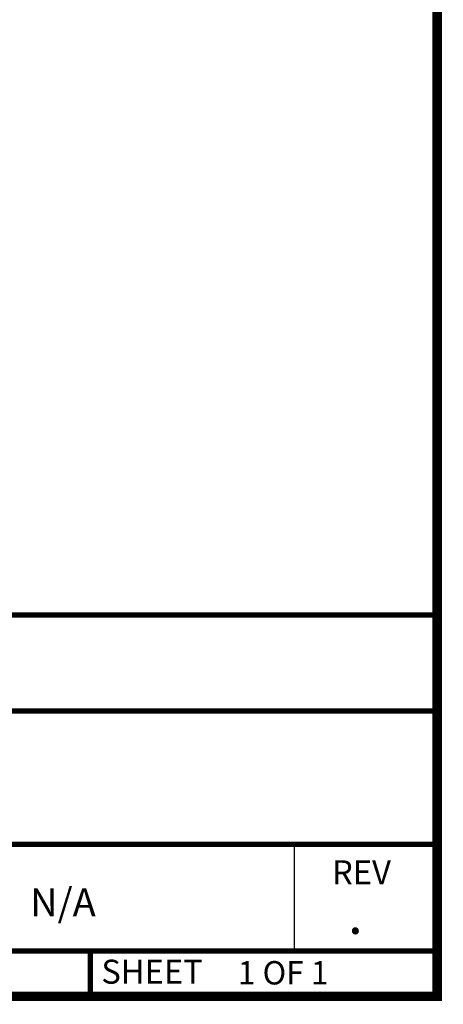
# Model space of a CAD drawing. Units: inches. Extents: x 0 to 25.4, y -0.1 to 17.9.
# Drawn here: x 22.7 to 25.4, y -0.1 to 6.3 of the extents above; entities that cross this region are included whole.
import ezdxf
from ezdxf.enums import TextEntityAlignment as Align

# ---------------------------------------------------------------- set-up
doc = ezdxf.new("R2010")
doc.units = ezdxf.units.IN
doc.header["$MEASUREMENT"] = 0
doc.styles.add('DIMENSION', font='SIMPLEX', dxfattribs={"height": 0.125})
doc.styles.add('LEGEND', font='SIMPLEX', dxfattribs={"height": 0.09})

msp = doc.modelspace()

# ---------------------------------------------------------------- linework, layer by layer
at = {"linetype": 'Continuous'}
msp.add_line((24.4261, 0.977), (24.4261, 0.2914), dxfattribs=at)
at = {"linetype": 'Continuous', "const_width": 0.0614}
msp.add_lwpolyline([(0, 0), (25.3469, 0), (25.3469, 17.8584), (0, 17.8584)], close=True, dxfattribs=at)
at = {"linetype": 'Continuous', "const_width": 0.0343}
for points in [[(16.3693, -0.0343), (16.3693, 2.4513), (25.3689, 2.4513)], [(16.3693, 1.8341), (25.3469, 1.8341)], [(16.3693, 0.977), (25.3469, 0.977)], [(16.3693, 0.2914), (25.3469, 0.2914)], [(23.1146, 0.2914), (23.1146, 0)]]:
    msp.add_lwpolyline(points, dxfattribs=at)

# ---------------------------------------------------------------- texts
at = {"linetype": 'Continuous', "style": 'LEGEND'}
msp.add_text('REV', height=0.15428, dxfattribs=at).set_placement((24.8593, 0.7195), align=Align.CENTER)
at = {"linetype": 'Continuous'}
for s, height, style, p in [('N/A', 0.18, 'DIMENSION', (22.7271, 0.5137)), ('.', 0.25, 'DIMENSION', (24.7729, 0.4012)), ('SHEET', 0.15428, 'LEGEND', (23.1856, 0.0813)), ('1 OF 1', 0.15, 'DIMENSION', (24.0638, 0.0762))]:
    msp.add_text(s, height=height, dxfattribs=dict(at, style=style)).set_placement(p)

doc.saveas('drawing.dxf')
